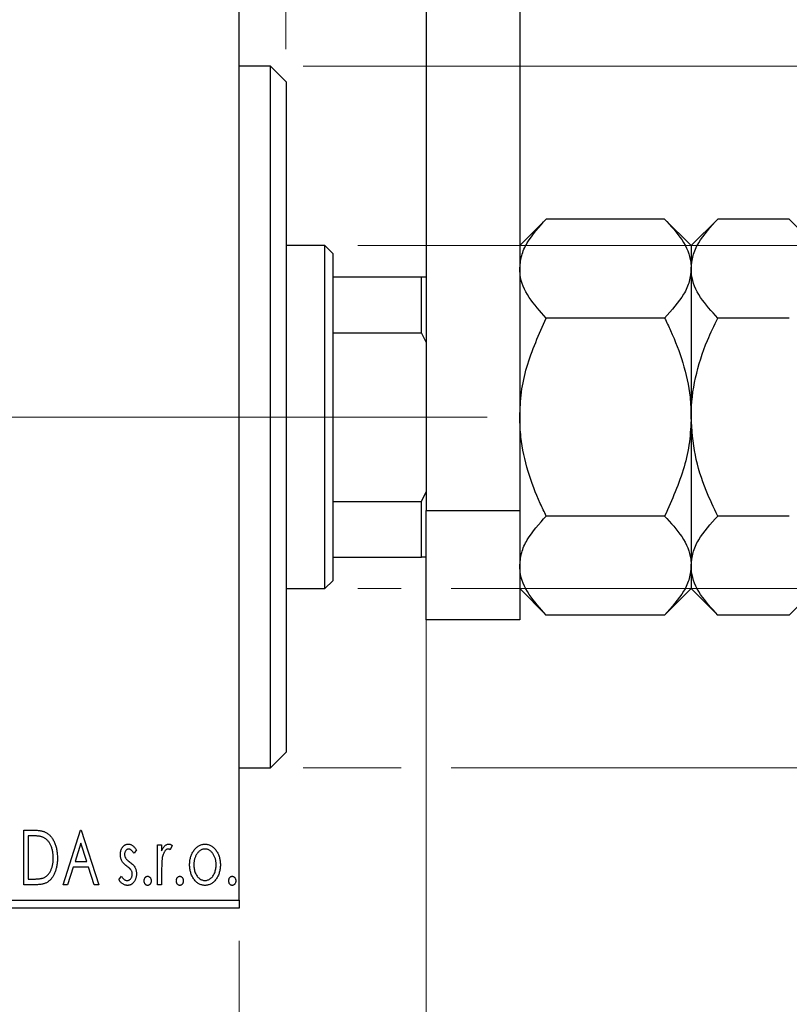
# Model space of a CAD drawing. Units: millimetres. Extents: x 15 to 415, y 5 to 292.
# Drawn here: x 364 to 387, y 183 to 213 of the extents above; entities that cross this region are included whole.
import ezdxf

# ---------------------------------------------------------------- set-up
doc = ezdxf.new("R2010")
doc.units = ezdxf.units.MM
doc.linetypes.add('CENTERX2', pattern=[20.32, 12.7, -2.54, 2.54, -2.54])
doc.styles.add('SLDTEXTSTYLE0', font='TXT', dxfattribs={"width": 0.75})
doc.dimstyles.new('SLDDIMSTYLE0', dxfattribs={"dimtxt": 3.5, "dimasz": 3.302, "dimexe": 0, "dimexo": 0.0625, "dimgap": 0.875, "dimtad": 1, "dimdec": 0, "dimlfac": 2.1, "dimrnd": 1e-09, "dimzin": 12, "dimdsep": 46, "dimtxsty": 'SLDTEXTSTYLE0', "dimsah": 1, "dimcen": 0.09, "dimadec": 0, "dimazin": 3, "dimtfac": 1, "dimtdec": 0, "dimtofl": 0, "dimtmove": 0, "dimatfit": 3, "dimfxl": 1, "dimfrac": 2, "dimtolj": 1, "dimtzin": 12, "dimarcsym": 0})
doc.dimstyles.new('SLDDIMSTYLE1', dxfattribs={"dimtxt": 3.5, "dimasz": 3.302, "dimexe": 0, "dimexo": 0.0625, "dimgap": 0.875, "dimtad": 1, "dimdec": 0, "dimlfac": 2.1, "dimrnd": 1e-09, "dimzin": 12, "dimdsep": 46, "dimtxsty": 'SLDTEXTSTYLE0', "dimsah": 1, "dimcen": 0.09, "dimadec": 0, "dimazin": 3, "dimtfac": 1, "dimtdec": 0, "dimtmove": 0, "dimatfit": 0, "dimfxl": 1, "dimfrac": 2, "dimtolj": 1, "dimtzin": 12, "dimarcsym": 0})

# ---------------------------------------------------------------- blocks, each defined once
blk = doc.blocks.new('_D')
at = {"color": 7, "linetype": 'Continuous', "lineweight": 0}
for p, q in [((268.797, 184.508), (268.797, 174.508)), ((370.226, 184.508), (370.226, 174.508)), ((370.226, 175.508), (268.797, 175.508))]:
    blk.add_line(p, q, dxfattribs=at)
at = {"color": 7, "linetype": 'Continuous', "lineweight": 18}
for points in [[(268.797, 175.508), (272.099, 175), (272.099, 176.016)], [(370.226, 175.508), (366.924, 176.016), (366.924, 175)]]:
    blk.add_solid(points, dxfattribs=at)
at = {"color": 7, "linetype": 'Continuous', "lineweight": 18, "insert": (315.632, 180.019), "char_height": 3.5, "attachment_point": 1, "style": 'SLDTEXTSTYLE0'}
blk.add_mtext('213', dxfattribs=at)
blk = doc.blocks.new('_D_1')
at = {"color": 7, "linetype": 'Continuous', "lineweight": 0}
for p, q in [((375.94, 197.222), (375.94, 174.508)), ((370.226, 184.508), (370.226, 174.508)), ((370.226, 175.508), (363.876, 175.508)), ((375.94, 175.508), (370.226, 175.508)), ((375.94, 175.508), (385.093, 175.508))]:
    blk.add_line(p, q, dxfattribs=at)
at = {"color": 7, "linetype": 'Continuous', "lineweight": 18}
for points in [[(370.226, 175.508), (366.924, 176.016), (366.924, 175)], [(375.94, 175.508), (379.242, 175), (379.242, 176.016)]]:
    blk.add_solid(points, dxfattribs=at)
at = {"color": 7, "linetype": 'Continuous', "lineweight": 18, "insert": (379.921, 180.019), "char_height": 3.5, "attachment_point": 1, "style": 'SLDTEXTSTYLE0'}
blk.add_mtext('12', dxfattribs=at)
blk = doc.blocks.new('_D_2')
at = {"color": 7, "linetype": 'Continuous', "lineweight": 0}
for p, q in [((370.226, 216.508), (370.226, 233.965)), ((371.654, 211.746), (371.654, 233.965)), ((370.226, 232.965), (363.876, 232.965)), ((371.654, 232.965), (370.226, 232.965)), ((371.654, 232.965), (377.873, 232.965))]:
    blk.add_line(p, q, dxfattribs=at)
at = {"color": 7, "linetype": 'Continuous', "lineweight": 18}
for points in [[(370.226, 232.965), (366.924, 233.473), (366.924, 232.457)], [(371.654, 232.965), (374.956, 232.457), (374.956, 233.473)]]:
    blk.add_solid(points, dxfattribs=at)
at = {"color": 7, "linetype": 'Continuous', "lineweight": 18, "insert": (375.287, 237.477), "char_height": 3.5, "attachment_point": 1, "style": 'SLDTEXTSTYLE0'}
blk.add_mtext('3', dxfattribs=at)
blk = doc.blocks.new('_D_3')
at = {"color": 7, "linetype": 'Continuous', "lineweight": 0}
for p, q in [((405.464, 205.746), (405.464, 212.096)), ((373.845, 205.746), (406.464, 205.746)), ((405.464, 195.27), (405.464, 205.746)), ((373.845, 195.27), (375.178, 195.27)), ((376.702, 195.27), (406.464, 195.27)), ((405.464, 195.27), (405.464, 188.92))]:
    blk.add_line(p, q, dxfattribs=at)
at = {"color": 7, "linetype": 'Continuous', "lineweight": 18}
for points in [[(405.464, 205.746), (405.972, 209.048), (404.956, 209.048)], [(405.464, 195.27), (404.956, 191.968), (405.972, 191.968)]]:
    blk.add_solid(points, dxfattribs=at)
at = {"color": 7, "linetype": 'Continuous', "lineweight": 18, "char_height": 3.5, "attachment_point": 1, "rotation": 90, "style": 'SLDTEXTSTYLE0'}
for s, insert in [('22', (400.899, 199.964)), ('%%c', (400.952, 194.686))]:
    blk.add_mtext(s, dxfattribs=dict(at, insert=insert))
blk = doc.blocks.new('_D_4')
at = {"color": 7, "linetype": 'Continuous', "lineweight": 0}
for p, q in [((414.14, 211.222), (414.14, 217.572)), ((372.178, 211.222), (404.702, 211.222)), ((406.226, 211.222), (415.14, 211.222)), ((414.14, 211.222), (414.14, 189.793)), ((372.178, 189.793), (375.178, 189.793)), ((376.702, 189.793), (404.702, 189.793)), ((406.226, 189.793), (415.14, 189.793)), ((414.14, 189.793), (414.14, 183.443))]:
    blk.add_line(p, q, dxfattribs=at)
at = {"color": 7, "linetype": 'Continuous', "lineweight": 18}
for points in [[(414.14, 211.222), (414.648, 214.524), (413.632, 214.524)], [(414.14, 189.793), (413.632, 186.491), (414.648, 186.491)]]:
    blk.add_solid(points, dxfattribs=at)
at = {"color": 7, "linetype": 'Continuous', "lineweight": 18, "char_height": 3.5, "attachment_point": 1, "rotation": 90, "style": 'SLDTEXTSTYLE0'}
for s, insert in [('45', (409.575, 200.561)), ('%%c', (409.628, 195.282))]:
    blk.add_mtext(s, dxfattribs=dict(at, insert=insert))

msp = doc.modelspace()

# ---------------------------------------------------------------- linework, layer by layer
at = {"color": 7, "linetype": 'Continuous', "lineweight": 25}
for p, q in [((375.94, 222.8886), (375.94, 197.6505)), ((378.7971, 222.8886), (378.7971, 197.6505)), ((370.2257, 185.7457), (370.2257, 215.2695)), ((371.1781, 211.2219), (370.2257, 211.2219)), ((371.6543, 210.7457), (371.1781, 211.2219)), ((371.1781, 189.7933), (371.1781, 211.2219)), ((371.6543, 210.7457), (371.6543, 190.2695)), ((379.6075, 206.556), (378.7971, 205.7457)), ((383.2249, 206.556), (379.6075, 206.556)), ((384.0352, 205.7457), (383.2249, 206.556)), ((384.8456, 206.556), (384.0352, 205.7457)), ((387.0344, 206.556), (384.8456, 206.556)), ((387.8448, 205.7457), (387.0344, 206.556)), ((372.8448, 205.7457), (371.6543, 205.7457)), ((373.0829, 205.5076), (372.8448, 205.7457)), ((372.8448, 195.2695), (372.8448, 205.7457)), ((384.0352, 205.7457), (384.0352, 205.0439)), ((373.0829, 205.5076), (373.0829, 204.7933)), ((384.0352, 205.0439), (384.0352, 200.5076)), ((373.0829, 204.7933), (373.0829, 203.083)), ((373.0829, 204.7933), (375.7971, 204.7933)), ((375.7971, 203.083), (375.7971, 204.7933)), ((375.7971, 204.7933), (375.94, 204.7933)), ((383.2249, 203.5318), (379.6075, 203.5318)), ((387.0344, 203.5318), (384.8456, 203.5318)), ((373.0829, 203.083), (373.0829, 197.9322)), ((373.0829, 203.083), (375.7971, 203.083)), ((375.94, 202.7933), (375.7971, 203.083)), ((384.0352, 200.5076), (384.0352, 195.9713)), ((375.7971, 197.9322), (375.94, 198.2219)), ((373.0829, 197.9322), (373.0829, 196.2219)), ((373.0829, 197.9322), (375.7971, 197.9322)), ((375.7971, 196.2219), (375.7971, 197.9322)), ((375.94, 197.6505), (378.7971, 197.6505)), ((375.94, 194.3171), (375.94, 197.6505)), ((378.7971, 197.6505), (378.7971, 194.3171)), ((383.2249, 197.4834), (379.6075, 197.4834)), ((387.0344, 197.4834), (384.8456, 197.4834)), ((373.0829, 196.2219), (373.0829, 195.5076)), ((373.0829, 196.2219), (375.7971, 196.2219)), ((375.94, 196.2219), (375.7971, 196.2219)), ((384.0352, 195.9713), (384.0352, 195.2695)), ((372.8448, 195.2695), (373.0829, 195.5076)), ((371.6543, 195.2695), (372.8448, 195.2695)), ((378.7971, 195.2695), (379.6075, 194.4592)), ((383.2249, 194.4592), (384.0352, 195.2695)), ((384.0352, 195.2695), (384.8456, 194.4592)), ((387.0344, 194.4592), (387.8448, 195.2695)), ((378.7971, 194.3171), (375.94, 194.3171)), ((383.2249, 194.4592), (379.6075, 194.4592)), ((387.0344, 194.4592), (384.8456, 194.4592)), ((371.1781, 189.7933), (371.6543, 190.2695)), ((370.2257, 189.7933), (371.1781, 189.7933)), ((363.6445, 187.8886), (363.8969, 187.8886)), ((363.6445, 186.2219), (363.6445, 187.8886)), ((363.8569, 187.7176), (363.7727, 187.7176)), ((363.7727, 187.7176), (363.7727, 186.3928)), ((364.8411, 186.2219), (365.3753, 187.8886)), ((365.3753, 187.8886), (365.3967, 187.8886)), ((365.3967, 187.8886), (365.9308, 186.2219)), ((365.3856, 187.4866), (365.2067, 186.927)), ((365.5653, 186.927), (365.3856, 187.4866)), ((367.7257, 187.4399), (367.8539, 187.4399)), ((367.7257, 186.2219), (367.7257, 187.4399)), ((367.8539, 187.4399), (367.8539, 187.2606)), ((368.1744, 187.4195), (368.1133, 187.2899)), ((367.0847, 187.2879), (367.0096, 187.1834)), ((365.2067, 186.927), (365.5653, 186.927)), ((365.1519, 186.7561), (364.9807, 186.2219)), ((365.62, 186.7561), (365.1519, 186.7561)), ((365.7913, 186.2219), (365.62, 186.7561)), ((367.8539, 186.6312), (367.8539, 186.2219)), ((364.0318, 186.2219), (363.6445, 186.2219)), ((363.7727, 186.3928), (363.9106, 186.3928)), ((364.9807, 186.2219), (364.8411, 186.2219)), ((365.9308, 186.2219), (365.7913, 186.2219)), ((366.5505, 186.3655), (366.624, 186.4783)), ((367.8539, 186.2219), (367.7257, 186.2219)), ((268.7971, 185.7457), (370.2257, 185.7457)), ((370.2257, 185.7457), (370.2257, 185.5076)), ((370.2257, 185.5076), (268.7971, 185.5076))]:
    msp.add_line(p, q, dxfattribs=at)
at = {"color": 7, "linetype": 'CENTERX2', "lineweight": 18}
for p, q in [((266.7971, 200.5076), (372.2257, 200.5076)), ((374.8448, 200.5076), (291.0829, 200.5076)), ((371.0829, 200.5076), (377.7971, 200.5076))]:
    msp.add_line(p, q, dxfattribs=at)
at = {"color": 7, "linetype": 'Continuous', "lineweight": 25}
for points, knots in [([(378.7971, 205.0439), (378.809, 205.1754), (378.833, 205.4409), (379.0668, 205.9571), (379.3925, 206.3179), (379.6075, 206.556)], [0, 0, 0, 0, 0.24970647, 0.50462385, 1, 1, 1, 1]), ([(383.2249, 206.556), (383.4142, 206.349), (383.7992, 205.9279), (384.0186, 205.4057), (384.0323, 205.1073), (384.0352, 205.0439)], [0, 0, 0, 0, 0.4323855, 0.8795549, 1, 1, 1, 1]), ([(384.0352, 205.0439), (384.0471, 205.1754), (384.0711, 205.4409), (384.3049, 205.9571), (384.6306, 206.3179), (384.8456, 206.556)], [0, 0, 0, 0, 0.2497065, 0.5046238, 1, 1, 1, 1]), ([(379.6075, 203.5318), (379.4182, 203.7389), (379.0331, 204.16), (378.8138, 204.6822), (378.8001, 204.9806), (378.7971, 205.0439)], [0, 0, 0, 0, 0.43238552, 0.87955491, 1, 1, 1, 1]), ([(384.0352, 205.0439), (384.0234, 204.9125), (383.9994, 204.647), (383.7656, 204.1308), (383.4399, 203.77), (383.2249, 203.5318)], [0, 0, 0, 0, 0.2497065, 0.5046238, 1, 1, 1, 1]), ([(384.8456, 203.5318), (384.6563, 203.7389), (384.2712, 204.16), (384.0519, 204.6822), (384.0382, 204.9806), (384.0352, 205.0439)], [0, 0, 0, 0, 0.4323855, 0.8795549, 1, 1, 1, 1]), ([(378.7971, 200.5076), (378.8082, 200.7618), (378.8307, 201.2752), (379.0571, 202.3089), (379.3856, 203.0389), (379.6075, 203.5318)], [0, 0, 0, 0, 0.2415237, 0.4877861, 1, 1, 1, 1]), ([(383.2249, 203.5318), (383.2865, 203.4052), (383.501, 202.9636), (383.804, 202.1691), (384.0083, 201.2735), (384.0281, 200.7116), (384.0352, 200.5076)], [0, 0, 0, 0, 0.1337899, 0.4664028, 0.806243, 1, 1, 1, 1]), ([(384.0352, 200.5076), (384.0353, 200.5224), (384.0364, 200.9227), (384.1364, 201.725), (384.4581, 202.7169), (384.738, 203.3056), (384.8456, 203.5318)], [0, 0, 0, 0, 0.0140118, 0.3805718, 0.761992, 1, 1, 1, 1]), ([(379.6075, 197.4834), (379.5459, 197.6101), (379.3313, 198.0516), (379.0283, 198.8461), (378.824, 199.7417), (378.8043, 200.3036), (378.7971, 200.5076)], [0, 0, 0, 0, 0.1337899, 0.4664028, 0.806243, 1, 1, 1, 1]), ([(384.0352, 200.5076), (384.0241, 200.2534), (384.0017, 199.7401), (383.7753, 198.7063), (383.4468, 197.9764), (383.2249, 197.4834)], [0, 0, 0, 0, 0.2415237, 0.4877861, 1, 1, 1, 1]), ([(384.8456, 197.4834), (384.7247, 197.7404), (384.4433, 198.339), (384.1133, 199.348), (384.0615, 200.1169), (384.0352, 200.5076)], [0, 0, 0, 0, 0.2700263, 0.6290067, 1, 1, 1, 1]), ([(378.7971, 195.9713), (378.809, 196.1027), (378.833, 196.3683), (379.0668, 196.8845), (379.3925, 197.2452), (379.6075, 197.4834)], [0, 0, 0, 0, 0.2497065, 0.5046238, 1, 1, 1, 1]), ([(383.2249, 197.4834), (383.4142, 197.2764), (383.7992, 196.8552), (384.0186, 196.3331), (384.0323, 196.0346), (384.0352, 195.9713)], [0, 0, 0, 0, 0.4323855, 0.8795549, 1, 1, 1, 1]), ([(384.0352, 195.9713), (384.0471, 196.1027), (384.0711, 196.3683), (384.3049, 196.8845), (384.6306, 197.2452), (384.8456, 197.4834)], [0, 0, 0, 0, 0.2497065, 0.5046238, 1, 1, 1, 1]), ([(379.6075, 194.4592), (379.4182, 194.6662), (379.0331, 195.0874), (378.8138, 195.6095), (378.8001, 195.908), (378.7971, 195.9713)], [0, 0, 0, 0, 0.43238552, 0.87955491, 1, 1, 1, 1]), ([(384.0352, 195.9713), (384.0234, 195.8399), (383.9994, 195.5743), (383.7656, 195.0581), (383.4399, 194.6974), (383.2249, 194.4592)], [0, 0, 0, 0, 0.2497065, 0.5046238, 1, 1, 1, 1]), ([(384.8456, 194.4592), (384.6563, 194.6662), (384.2712, 195.0874), (384.0519, 195.6095), (384.0382, 195.908), (384.0352, 195.9713)], [0, 0, 0, 0, 0.4323855, 0.8795549, 1, 1, 1, 1]), ([(364.2258, 187.6709), (364.2157, 187.6747), (364.1944, 187.6829), (364.1595, 187.6918), (364.1201, 187.6999), (364.0762, 187.7065), (364.0278, 187.7113), (363.9749, 187.7149), (363.9174, 187.7174), (363.8776, 187.7175), (363.8569, 187.7176)], [0, 0, 0, 0, 0.0864464, 0.1826312, 0.2892941, 0.4085225, 0.5387063, 0.6801502, 0.8338825, 1, 1, 1, 1]), ([(363.8969, 187.8886), (363.919, 187.8884), (363.9614, 187.888), (364.0227, 187.8853), (364.0794, 187.8808), (364.1313, 187.8741), (364.1787, 187.866), (364.2214, 187.8556), (364.2595, 187.8437), (364.2826, 187.8334), (364.2936, 187.8285)], [0, 0, 0, 0, 0.1636057, 0.3149442, 0.4558731, 0.5849952, 0.7041195, 0.8121272, 0.9111502, 1, 1, 1, 1]), ([(364.2936, 187.8285), (364.3081, 187.8211), (364.3371, 187.8063), (364.3779, 187.779), (364.416, 187.7477), (364.4521, 187.7128), (364.4852, 187.6736), (364.5167, 187.631), (364.5452, 187.5842), (364.5712, 187.5337), (364.5944, 187.4801), (364.6149, 187.4239), (364.6318, 187.365), (364.6458, 187.3038), (364.6569, 187.2399), (364.6643, 187.1735), (364.6692, 187.1046), (364.6698, 187.0579), (364.6702, 187.0342)], [0, 0, 0, 0, 0.0527446, 0.1055422, 0.1585854, 0.212383, 0.2678742, 0.3246266, 0.3838647, 0.4451402, 0.5084359, 0.5728755, 0.6389406, 0.7066344, 0.7765174, 0.8487421, 0.9231842, 1, 1, 1, 1]), ([(364.542, 187.0345), (364.5417, 187.054), (364.5412, 187.0923), (364.537, 187.1484), (364.5308, 187.2023), (364.5219, 187.2542), (364.5098, 187.3039), (364.4954, 187.3515), (364.4789, 187.3971), (364.4592, 187.44), (364.4372, 187.4802), (364.4136, 187.5177), (364.3873, 187.5514), (364.3595, 187.5823), (364.329, 187.6096), (364.2968, 187.6336), (364.2623, 187.6543), (364.238, 187.6653), (364.2258, 187.6709)], [0, 0, 0, 0, 0.0776387, 0.1523422, 0.2242467, 0.2940296, 0.3620177, 0.4278239, 0.4920919, 0.555008, 0.6161401, 0.6745823, 0.7311829, 0.786438, 0.8401422, 0.8937218, 0.9464351, 1, 1, 1, 1]), ([(366.5932, 187.1417), (366.5934, 187.153), (366.5937, 187.175), (366.5972, 187.2072), (366.6024, 187.238), (366.6101, 187.2674), (366.6199, 187.2953), (366.6315, 187.3218), (366.6455, 187.3469), (366.6619, 187.3702), (366.6797, 187.3914), (366.6989, 187.4099), (366.719, 187.4258), (366.7404, 187.4389), (366.763, 187.4491), (366.7869, 187.456), (366.8117, 187.4606), (366.8287, 187.461), (366.8373, 187.4612)], [0, 0, 0, 0, 0.075326, 0.1472787, 0.2168917, 0.284697, 0.3502393, 0.4146527, 0.478733, 0.5424307, 0.6048549, 0.6639027, 0.7207203, 0.7765911, 0.8313161, 0.8865113, 0.9425212, 1, 1, 1, 1]), ([(366.8373, 187.4612), (366.8476, 187.4607), (366.8685, 187.4596), (366.8997, 187.4511), (366.9308, 187.4373), (366.9618, 187.4177), (366.9929, 187.3932), (367.0239, 187.3632), (367.0551, 187.328), (367.0745, 187.3017), (367.0847, 187.2879)], [0, 0, 0, 0, 0.0984605, 0.1998335, 0.3081984, 0.4235895, 0.5496447, 0.6868907, 0.8364401, 1, 1, 1, 1]), ([(367.8539, 187.2606), (367.8623, 187.2772), (367.878, 187.3085), (367.9038, 187.351), (367.9311, 187.3856), (367.9585, 187.4138), (367.9874, 187.4348), (368.0165, 187.4502), (368.0466, 187.4594), (368.0669, 187.4606), (368.0769, 187.4612)], [0, 0, 0, 0, 0.1760969, 0.3325153, 0.4708264, 0.5932318, 0.7042836, 0.807672, 0.9045282, 1, 1, 1, 1]), ([(368.0769, 187.4612), (368.0847, 187.4606), (368.1008, 187.4594), (368.1252, 187.4512), (368.1502, 187.4379), (368.166, 187.4259), (368.1744, 187.4195)], [0, 0, 0, 0, 0.2148403, 0.4486159, 0.7073317, 1, 1, 1, 1]), ([(368.8332, 187.2596), (368.8446, 187.2757), (368.8668, 187.3068), (368.905, 187.3477), (368.9448, 187.3829), (368.9872, 187.4116), (369.0319, 187.4339), (369.0791, 187.4495), (369.1283, 187.4598), (369.162, 187.4607), (369.179, 187.4612)], [0, 0, 0, 0, 0.1415571, 0.2743999, 0.4006516, 0.5220693, 0.6406795, 0.7586531, 0.8775642, 1, 1, 1, 1]), ([(369.179, 187.4612), (369.1961, 187.4607), (369.2298, 187.4597), (369.2789, 187.4496), (369.3258, 187.4337), (369.3707, 187.4121), (369.4125, 187.3829), (369.4529, 187.3486), (369.4905, 187.3074), (369.5128, 187.2765), (369.5243, 187.2606)], [0, 0, 0, 0, 0.12278838, 0.2420419, 0.359596, 0.47819378, 0.59929788, 0.72599418, 0.85867643, 1, 1, 1, 1]), ([(366.6343, 186.9541), (366.6279, 186.9681), (366.6148, 186.9964), (366.6028, 187.0425), (366.5947, 187.0911), (366.5937, 187.1245), (366.5932, 187.1417)], [0, 0, 0, 0, 0.2378516, 0.4828882, 0.7342205, 1, 1, 1, 1]), ([(366.8453, 187.3116), (366.837, 187.3111), (366.8204, 187.3101), (366.797, 187.2998), (366.7754, 187.2841), (366.757, 187.2622), (366.7412, 187.2371), (366.7295, 187.2092), (366.7228, 187.1791), (366.7219, 187.1583), (366.7214, 187.1477)], [0, 0, 0, 0, 0.1098637, 0.2182444, 0.333209, 0.4606211, 0.5943462, 0.7251731, 0.8596109, 1, 1, 1, 1]), ([(366.7214, 187.1477), (366.7218, 187.1381), (366.7226, 187.1191), (366.7286, 187.0909), (366.7382, 187.0634), (366.7475, 187.046), (366.7522, 187.0372)], [0, 0, 0, 0, 0.2481894, 0.4921008, 0.7425011, 1, 1, 1, 1]), ([(367.0096, 187.1834), (367.0027, 187.1935), (366.9895, 187.2128), (366.9688, 187.239), (366.9481, 187.2613), (366.9274, 187.2794), (366.907, 187.2938), (366.8864, 187.304), (366.8658, 187.3104), (366.852, 187.3112), (366.8453, 187.3116)], [0, 0, 0, 0, 0.1694806, 0.3231953, 0.4628937, 0.5897342, 0.7039885, 0.8088588, 0.9069757, 1, 1, 1, 1]), ([(368.0559, 187.3116), (368.0468, 187.3108), (368.0279, 187.3092), (368.0007, 187.2958), (367.9745, 187.2752), (367.9491, 187.2467), (367.9253, 187.2099), (367.905, 187.1641), (367.8869, 187.1099), (367.8784, 187.0703), (367.874, 187.0492)], [0, 0, 0, 0, 0.0800532, 0.1649281, 0.2611351, 0.3718808, 0.4990569, 0.6442917, 0.8112367, 1, 1, 1, 1]), ([(368.1133, 187.2899), (368.1079, 187.2931), (368.0978, 187.2992), (368.0828, 187.3064), (368.0689, 187.3107), (368.0601, 187.3113), (368.0559, 187.3116)], [0, 0, 0, 0, 0.303369, 0.5703085, 0.7999487, 1, 1, 1, 1]), ([(368.7086, 186.8275), (368.709, 186.8479), (368.7098, 186.8882), (368.7155, 186.9476), (368.7252, 187.0049), (368.7388, 187.0601), (368.7568, 187.1131), (368.778, 187.1643), (368.8034, 187.2133), (368.8232, 187.2441), (368.8332, 187.2596)], [0, 0, 0, 0, 0.133913, 0.2646897, 0.39154, 0.5158862, 0.6377711, 0.7590665, 0.8794478, 1, 1, 1, 1]), ([(369.1787, 187.3116), (369.1672, 187.3112), (369.1444, 187.3102), (369.1109, 187.3034), (369.0787, 187.2922), (369.0477, 187.2767), (369.0179, 187.2565), (368.9895, 187.2319), (368.9622, 187.2029), (368.937, 187.1697), (368.9133, 187.1337), (368.8931, 187.0951), (368.8755, 187.055), (368.8616, 187.0128), (368.85, 186.969), (368.8427, 186.923), (368.8378, 186.8754), (368.8372, 186.843), (368.8368, 186.8265)], [0, 0, 0, 0, 0.0526377, 0.1046344, 0.1559112, 0.2083559, 0.2630833, 0.3202114, 0.3804473, 0.444798, 0.5111242, 0.5774974, 0.6441793, 0.7114145, 0.780914, 0.8517437, 0.9244962, 1, 1, 1, 1]), ([(369.5206, 186.8265), (369.5202, 186.843), (369.5196, 186.8754), (369.5149, 186.923), (369.5068, 186.9689), (369.4959, 187.0129), (369.4818, 187.055), (369.4644, 187.0952), (369.4437, 187.1336), (369.4201, 187.1698), (369.3945, 187.2028), (369.3673, 187.2318), (369.3391, 187.2566), (369.3094, 187.2767), (369.2784, 187.2922), (369.2463, 187.3033), (369.2129, 187.3103), (369.1902, 187.3112), (369.1787, 187.3116)], [0, 0, 0, 0, 0.07553187, 0.14831148, 0.21925376, 0.28865372, 0.35591392, 0.42262065, 0.48925909, 0.55560997, 0.6202971, 0.68055539, 0.73731885, 0.79206655, 0.84453082, 0.89582668, 0.94734269, 1, 1, 1, 1]), ([(369.5243, 187.2606), (369.5342, 187.2451), (369.5541, 187.2142), (369.5793, 187.1651), (369.6008, 187.114), (369.6186, 187.0608), (369.6322, 187.0054), (369.6419, 186.9479), (369.6476, 186.8884), (369.6484, 186.848), (369.6488, 186.8275)], [0, 0, 0, 0, 0.1202985, 0.2410742, 0.3614413, 0.4837618, 0.6085547, 0.735138, 0.8656394, 1, 1, 1, 1]), ([(364.6702, 187.0342), (364.6699, 187.0136), (364.6694, 186.9731), (364.6656, 186.9132), (364.6597, 186.8553), (364.6511, 186.7992), (364.6395, 186.7451), (364.6264, 186.6926), (364.6104, 186.642), (364.5915, 186.5938), (364.5715, 186.5479), (364.5493, 186.5049), (364.5258, 186.4651), (364.5008, 186.4283), (364.4746, 186.3945), (364.4464, 186.3641), (364.417, 186.3366), (364.386, 186.3118), (364.3526, 186.2901), (364.3161, 186.2718), (364.2763, 186.2565), (364.2335, 186.2439), (364.1876, 186.2338), (364.1385, 186.2271), (364.0862, 186.2225), (364.0503, 186.2221), (364.0318, 186.2219)], [0, 0, 0, 0, 0.0526127, 0.1036031, 0.1530571, 0.2013926, 0.248457, 0.2945223, 0.3395725, 0.3837677, 0.4266671, 0.467614, 0.5072579, 0.5447168, 0.5811749, 0.6163867, 0.6505863, 0.6839786, 0.7174966, 0.75221, 0.7882197, 0.8261834, 0.8660591, 0.9082795, 0.9527881, 1, 1, 1, 1]), ([(364.2535, 186.4352), (364.2645, 186.4406), (364.2865, 186.4514), (364.3178, 186.4708), (364.3467, 186.4938), (364.3744, 186.5191), (364.3997, 186.5481), (364.4234, 186.5799), (364.4457, 186.6144), (364.4655, 186.6522), (364.4835, 186.6924), (364.4991, 186.7349), (364.5126, 186.7795), (364.523, 186.8264), (364.5319, 186.8754), (364.5378, 186.9266), (364.541, 186.9799), (364.5416, 187.0161), (364.542, 187.0345)], [0, 0, 0, 0, 0.05227498, 0.10435308, 0.15681989, 0.20994311, 0.2644756, 0.32082829, 0.37895393, 0.4397451, 0.50270363, 0.56704723, 0.63303816, 0.70127452, 0.77220546, 0.84540456, 0.92110245, 1, 1, 1, 1]), ([(366.7895, 186.7878), (366.7718, 186.8015), (366.7381, 186.8275), (366.6946, 186.8694), (366.6591, 186.9105), (366.6422, 186.9401), (366.6343, 186.9541)], [0, 0, 0, 0, 0.2930608, 0.5556065, 0.7902765, 1, 1, 1, 1]), ([(366.7522, 187.0372), (366.7584, 187.0278), (366.7722, 187.0068), (366.8009, 186.9771), (366.8373, 186.9444), (366.8653, 186.9231), (366.8804, 186.9117)], [0, 0, 0, 0, 0.1873386, 0.4164633, 0.6850378, 1, 1, 1, 1]), ([(366.9261, 186.6623), (366.9233, 186.6666), (366.9172, 186.6757), (366.906, 186.6894), (366.8924, 186.7039), (366.8766, 186.7194), (366.8582, 186.7353), (366.8374, 186.752), (366.8143, 186.7697), (366.798, 186.7816), (366.7895, 186.7878)], [0, 0, 0, 0, 0.0824208, 0.1766333, 0.2842906, 0.4020137, 0.5326885, 0.6752658, 0.8310118, 1, 1, 1, 1]), ([(366.8804, 186.9117), (366.899, 186.8974), (366.9343, 186.8705), (366.9798, 186.8272), (367.0167, 186.7851), (367.0343, 186.7549), (367.0426, 186.7407)], [0, 0, 0, 0, 0.2960922, 0.5595351, 0.7929268, 1, 1, 1, 1]), ([(367.874, 187.0492), (367.8723, 187.0396), (367.8686, 187.0181), (367.865, 186.9823), (367.8611, 186.9399), (367.8588, 186.8909), (367.8562, 186.8354), (367.8552, 186.7732), (367.854, 186.7045), (367.854, 186.6564), (367.8539, 186.6312)], [0, 0, 0, 0, 0.0702315, 0.1560456, 0.2576442, 0.3749772, 0.5073976, 0.6556748, 0.8198752, 1, 1, 1, 1]), ([(369.179, 186.2005), (369.1621, 186.2011), (369.1288, 186.2022), (369.0801, 186.2112), (369.0338, 186.2258), (368.99, 186.247), (368.9483, 186.2733), (368.9095, 186.3062), (368.8728, 186.3446), (368.8392, 186.3884), (368.809, 186.4361), (368.782, 186.4861), (368.7593, 186.5381), (368.741, 186.5924), (368.726, 186.6483), (368.7164, 186.7064), (368.7096, 186.7663), (368.709, 186.8069), (368.7086, 186.8275)], [0, 0, 0, 0, 0.05845357, 0.11462766, 0.1702322, 0.2255231, 0.28196546, 0.34001424, 0.40056317, 0.46460275, 0.530202, 0.59512492, 0.66045403, 0.72576735, 0.79243623, 0.85984046, 0.9289429, 1, 1, 1, 1]), ([(368.8368, 186.8265), (368.8375, 186.8053), (368.8387, 186.7632), (368.8471, 186.7012), (368.8615, 186.6415), (368.8813, 186.5847), (368.9062, 186.5322), (368.935, 186.4851), (368.9684, 186.4445), (369.0055, 186.4107), (369.0456, 186.3836), (369.0883, 186.3645), (369.1328, 186.352), (369.1634, 186.3507), (369.1787, 186.3501)], [0, 0, 0, 0, 0.098354, 0.1943777, 0.2885696, 0.3817844, 0.4717466, 0.5565306, 0.6365497, 0.7137432, 0.7879269, 0.859061, 0.9293043, 1, 1, 1, 1]), ([(369.1787, 186.3501), (369.194, 186.3508), (369.2246, 186.352), (369.269, 186.3644), (369.3115, 186.3837), (369.3516, 186.4106), (369.3886, 186.4447), (369.4225, 186.4849), (369.4508, 186.5324), (369.4758, 186.5847), (369.4954, 186.6416), (369.5105, 186.7011), (369.5187, 186.7632), (369.5199, 186.8053), (369.5206, 186.8265)], [0, 0, 0, 0, 0.0707161, 0.1409796, 0.2116658, 0.2858709, 0.3630866, 0.4434572, 0.5279953, 0.6179833, 0.7112251, 0.8055662, 0.9016176, 1, 1, 1, 1]), ([(369.6488, 186.8275), (369.6485, 186.8069), (369.6478, 186.7663), (369.641, 186.7064), (369.6313, 186.6483), (369.617, 186.5922), (369.598, 186.5382), (369.5755, 186.4861), (369.5484, 186.4361), (369.5182, 186.3884), (369.4846, 186.3446), (369.448, 186.3062), (369.4092, 186.2734), (369.3677, 186.2469), (369.3239, 186.2258), (369.2776, 186.2112), (369.229, 186.2023), (369.1959, 186.2011), (369.179, 186.2005)], [0, 0, 0, 0, 0.0711053, 0.1402546, 0.2077045, 0.2743223, 0.3398051, 0.4051786, 0.4701455, 0.5357893, 0.5998723, 0.6604623, 0.7185504, 0.7747074, 0.8300358, 0.8856781, 0.9418903, 1, 1, 1, 1]), ([(366.7999, 186.3501), (366.8105, 186.3508), (366.8314, 186.3521), (366.8612, 186.3639), (366.8884, 186.3825), (366.9117, 186.4083), (366.9318, 186.4384), (366.9461, 186.472), (366.9547, 186.5083), (366.9559, 186.5332), (366.9565, 186.5461)], [0, 0, 0, 0, 0.1139005, 0.2258838, 0.3410489, 0.4679192, 0.5991002, 0.7301044, 0.8611749, 1, 1, 1, 1]), ([(367.0847, 186.5524), (367.0844, 186.5404), (367.0837, 186.5168), (367.0807, 186.4819), (367.074, 186.4486), (367.0659, 186.4164), (367.0547, 186.386), (367.0419, 186.3564), (367.0255, 186.3289), (367.0078, 186.3025), (366.9879, 186.2788), (366.9669, 186.2578), (366.9443, 186.2404), (366.9208, 186.2258), (366.8959, 186.2143), (366.8697, 186.2063), (366.8424, 186.2015), (366.8237, 186.2009), (366.8143, 186.2005)], [0, 0, 0, 0, 0.0731861, 0.1439381, 0.212868, 0.2793909, 0.3455785, 0.4101423, 0.4750709, 0.5398721, 0.6033399, 0.6631971, 0.7206301, 0.7762624, 0.8314103, 0.8866746, 0.9423398, 1, 1, 1, 1]), ([(366.9565, 186.5461), (366.9561, 186.5567), (366.9553, 186.5775), (366.9495, 186.6077), (366.9403, 186.6363), (366.9308, 186.6536), (366.9261, 186.6623)], [0, 0, 0, 0, 0.2615996, 0.5133117, 0.7566481, 1, 1, 1, 1]), ([(367.0426, 186.7407), (367.0491, 186.7265), (367.0622, 186.6978), (367.0754, 186.6517), (367.0831, 186.6029), (367.0842, 186.5695), (367.0847, 186.5524)], [0, 0, 0, 0, 0.2405505, 0.4853628, 0.7371956, 1, 1, 1, 1]), ([(363.9106, 186.3928), (363.9304, 186.393), (363.9685, 186.3932), (364.0232, 186.3952), (364.0732, 186.3985), (364.1184, 186.403), (364.1589, 186.4091), (364.1948, 186.4158), (364.226, 186.4242), (364.2448, 186.4317), (364.2535, 186.4352)], [0, 0, 0, 0, 0.17106298, 0.32876706, 0.4722733, 0.60365549, 0.72121208, 0.82599719, 0.918794, 1, 1, 1, 1]), ([(366.8143, 186.2005), (366.8015, 186.201), (366.776, 186.202), (366.7384, 186.2108), (366.7016, 186.2247), (366.666, 186.2436), (366.6326, 186.2678), (366.6018, 186.2962), (366.5741, 186.329), (366.5585, 186.3532), (366.5505, 186.3655)], [0, 0, 0, 0, 0.1173347, 0.2351581, 0.3547266, 0.4792022, 0.6057189, 0.7343224, 0.8647329, 1, 1, 1, 1]), ([(366.624, 186.4783), (366.6307, 186.4682), (366.6436, 186.4486), (366.6651, 186.4227), (366.6864, 186.4002), (366.7085, 186.3822), (366.7307, 186.3678), (366.7534, 186.3576), (366.7765, 186.3513), (366.7922, 186.3505), (366.7999, 186.3501)], [0, 0, 0, 0, 0.1608119, 0.3092746, 0.4445513, 0.5700301, 0.6851416, 0.79316, 0.8980873, 1, 1, 1, 1]), ([(367.3197, 186.3394), (367.3201, 186.3488), (367.3209, 186.367), (367.3266, 186.3931), (367.3364, 186.4169), (367.35, 186.438), (367.3661, 186.4559), (367.3847, 186.4689), (367.4052, 186.4767), (367.4194, 186.4778), (367.4266, 186.4783)], [0, 0, 0, 0, 0.1448615, 0.2805035, 0.4108389, 0.5415823, 0.665744, 0.7807376, 0.8890531, 1, 1, 1, 1]), ([(367.4266, 186.2005), (367.4194, 186.201), (367.4051, 186.2021), (367.3848, 186.2104), (367.3661, 186.2233), (367.3499, 186.2413), (367.3365, 186.2625), (367.3266, 186.2864), (367.3209, 186.3123), (367.3201, 186.3303), (367.3197, 186.3394)], [0, 0, 0, 0, 0.1110988, 0.2201762, 0.3353272, 0.4596588, 0.5920349, 0.7225487, 0.8583763, 1, 1, 1, 1]), ([(367.4266, 186.4783), (367.4338, 186.4778), (367.4479, 186.4767), (367.4684, 186.469), (367.4867, 186.4557), (367.5029, 186.438), (367.5163, 186.4168), (367.5267, 186.3932), (367.5322, 186.3669), (367.533, 186.3488), (367.5334, 186.3394)], [0, 0, 0, 0, 0.1110294, 0.2194254, 0.3330925, 0.4573465, 0.5881871, 0.719288, 0.8550308, 1, 1, 1, 1]), ([(367.5334, 186.3394), (367.533, 186.3303), (367.5322, 186.3124), (367.5267, 186.2863), (367.5162, 186.2626), (367.503, 186.2412), (367.4867, 186.2234), (367.4683, 186.2103), (367.448, 186.2021), (367.4338, 186.2011), (367.4266, 186.2005)], [0, 0, 0, 0, 0.1417292, 0.2776579, 0.4089383, 0.5414129, 0.6658371, 0.7796599, 0.8888185, 1, 1, 1, 1]), ([(368.3026, 186.3394), (368.303, 186.3488), (368.3038, 186.367), (368.3095, 186.3931), (368.3193, 186.4169), (368.3329, 186.438), (368.349, 186.4559), (368.3676, 186.4689), (368.3881, 186.4767), (368.4023, 186.4778), (368.4095, 186.4783)], [0, 0, 0, 0, 0.14486152, 0.28050348, 0.41083889, 0.54158232, 0.66574399, 0.78073764, 0.88905306, 1, 1, 1, 1]), ([(368.4095, 186.2005), (368.4023, 186.201), (368.388, 186.2021), (368.3677, 186.2104), (368.349, 186.2233), (368.3328, 186.2413), (368.3194, 186.2625), (368.3095, 186.2864), (368.3038, 186.3123), (368.303, 186.3303), (368.3026, 186.3394)], [0, 0, 0, 0, 0.1110988, 0.2201762, 0.3353272, 0.4596588, 0.5920349, 0.7225487, 0.8583763, 1, 1, 1, 1]), ([(368.4095, 186.4783), (368.4167, 186.4778), (368.4309, 186.4767), (368.4513, 186.469), (368.4696, 186.4557), (368.4858, 186.438), (368.4992, 186.4168), (368.5096, 186.3932), (368.5151, 186.3669), (368.5159, 186.3488), (368.5163, 186.3394)], [0, 0, 0, 0, 0.1110294, 0.2194254, 0.3330925, 0.4573465, 0.5881871, 0.719288, 0.8550308, 1, 1, 1, 1]), ([(368.5163, 186.3394), (368.5159, 186.3303), (368.5151, 186.3124), (368.5096, 186.2863), (368.4991, 186.2626), (368.4859, 186.2412), (368.4696, 186.2234), (368.4512, 186.2103), (368.4309, 186.2021), (368.4167, 186.2011), (368.4095, 186.2005)], [0, 0, 0, 0, 0.1417292, 0.2776579, 0.4089383, 0.5414129, 0.6658371, 0.7796599, 0.8888185, 1, 1, 1, 1]), ([(369.9052, 186.3394), (369.9056, 186.3488), (369.9063, 186.367), (369.9121, 186.3931), (369.9219, 186.4169), (369.9355, 186.438), (369.9516, 186.4559), (369.9702, 186.4689), (369.9906, 186.4767), (370.0049, 186.4778), (370.012, 186.4783)], [0, 0, 0, 0, 0.1448615, 0.2805035, 0.4108389, 0.5415823, 0.665744, 0.7807376, 0.8890531, 1, 1, 1, 1]), ([(370.012, 186.2005), (370.0048, 186.201), (369.9906, 186.2021), (369.9702, 186.2104), (369.9516, 186.2233), (369.9354, 186.2413), (369.922, 186.2625), (369.912, 186.2864), (369.9064, 186.3123), (369.9056, 186.3303), (369.9052, 186.3394)], [0, 0, 0, 0, 0.11109879, 0.22017621, 0.33532724, 0.45965884, 0.59203488, 0.72254868, 0.85837628, 1, 1, 1, 1]), ([(370.012, 186.4783), (370.0192, 186.4778), (370.0334, 186.4767), (370.0539, 186.469), (370.0722, 186.4557), (370.0883, 186.438), (370.1018, 186.4168), (370.1121, 186.3932), (370.1177, 186.3669), (370.1185, 186.3488), (370.1189, 186.3394)], [0, 0, 0, 0, 0.1110294, 0.2194254, 0.3330925, 0.4573465, 0.5881871, 0.719288, 0.8550308, 1, 1, 1, 1]), ([(370.1189, 186.3394), (370.1185, 186.3303), (370.1177, 186.3124), (370.1121, 186.2863), (370.1017, 186.2626), (370.0884, 186.2412), (370.0722, 186.2234), (370.0538, 186.2103), (370.0335, 186.2021), (370.0192, 186.2011), (370.012, 186.2005)], [0, 0, 0, 0, 0.1417292, 0.2776579, 0.4089383, 0.5414129, 0.6658371, 0.7796599, 0.8888185, 1, 1, 1, 1])]:
    msp.add_open_spline(points, degree=3, knots=knots, dxfattribs=at)

# ---------------------------------------------------------------- dimensions: what is measured, and where the dimension line sits
at = {"color": 7, "linetype": 'Continuous', "lineweight": 18}
for base, p1, p2, dimstyle, picture, middle in [((370.2257, 232.9649), (371.6543, 210.7457), (370.2257, 215.5076), 'SLDDIMSTYLE1', '_D_2', (376.5797, 232.9649)), ((370.2257, 175.5076), (375.94, 198.2219), (370.2257, 185.5076), 'SLDDIMSTYLE1', '_D_1', (382.5073, 175.5076)), ((268.7971, 175.5076), (370.2257, 185.5076), (268.7971, 185.5076), 'SLDDIMSTYLE0', '_D', (319.5114, 175.5076))]:
    dim = msp.add_linear_dim(base=base, p1=p1, p2=p2, dimstyle=dimstyle, dxfattribs=at)
    dim.commit()
    dim.dimension.update_dxf_attribs({"geometry": picture, "text_midpoint": middle, "dimtype": 160})
for base, p1, p2, picture, middle in [((414.1398, 189.7933), (371.1781, 211.2219), (371.1781, 189.7933), '_D_4', (414.1398, 200.5076)), ((405.4638, 205.7457), (372.8448, 195.2695), (372.8448, 205.7457), '_D_3', (405.4638, 199.911))]:
    dim = msp.add_linear_dim(base=base, p1=p1, p2=p2, angle=90, text='%%c<>', dimstyle='SLDDIMSTYLE1', dxfattribs=at)
    dim.commit()
    dim.dimension.update_dxf_attribs({"geometry": picture, "text_midpoint": middle, "dimtype": 160})

doc.saveas('drawing.dxf')
